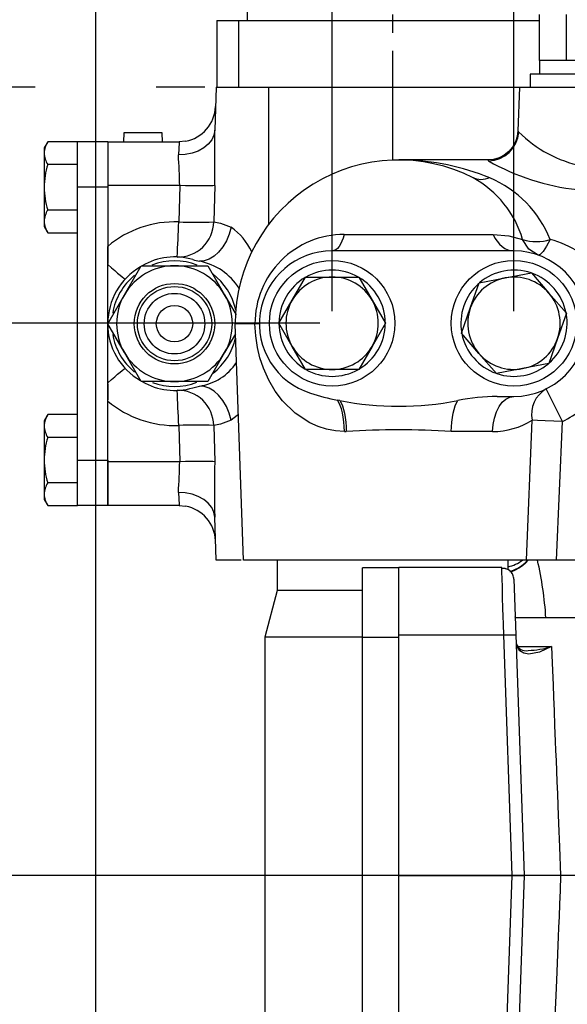
# Model space of a CAD drawing. Extents: x 4 to 1117, y 1 to 1800.
# Drawn here: x 285 to 330, y 545 to 626 of the extents above; entities that cross this region are included whole.
import ezdxf
from ezdxf.enums import TextEntityAlignment as Align

# ---------------------------------------------------------------- set-up
doc = ezdxf.new("R2010")
doc.units = 0
doc.header["$LTSCALE"] = 12
doc.header["$MEASUREMENT"] = 0
for name, pattern in [('CHAIN_THIN', [1.125, 0.75, -0.125, 0.125, -0.125]), ('LDM', [0]), ('LEA', [0]), ('LFUN', [0]), ('SOLID_THIN', [0])]:
    doc.linetypes.add(name, pattern=pattern)
doc.layers.get('0').update_dxf_attribs({"linetype": 'CONTINUOUS'})
doc.layers.add('4', color=7, linetype='CONTINUOUS')
doc.layers.add('500', color=7, linetype='CONTINUOUS')
doc.styles.get("Standard").update_dxf_attribs({"font": 'medtext', "width": 0.75})
doc.styles.add('TDM', font='medtext')
doc.dimstyles.new('MEDDIM22601', dxfattribs={"dimtxt": 4, "dimasz": 3.5, "dimexe": 0.5, "dimexo": 0.1, "dimgap": 1, "dimtad": 1, "dimdec": 4, "dimlfac": 2, "dimrnd": 0.01, "dimzin": 12, "dimdsep": 46, "dimtxsty": 'STANDARD', "dimcen": 1.5, "dimclrd": 7, "dimclre": 7, "dimclrt": 7, "dimadec": 0, "dimazin": 0, "dimtfac": 0.7, "dimtdec": 4, "dimtmove": 0, "dimatfit": 3, "dimfxl": 1, "dimtolj": 1, "dimtzin": 0, "dimarcsym": 0})
doc.dimstyles.new('MEDDIM22608', dxfattribs={"dimtxt": 4, "dimasz": 3.5, "dimexe": 0.5, "dimexo": 0.1, "dimgap": 1, "dimtad": 1, "dimdec": 4, "dimlfac": 2, "dimrnd": 0.01, "dimzin": 12, "dimdsep": 46, "dimtxsty": 'STANDARD', "dimcen": 1.5, "dimclrd": 7, "dimclre": 7, "dimclrt": 7, "dimadec": 0, "dimazin": 0, "dimtfac": 0.7, "dimtdec": 4, "dimtmove": 0, "dimatfit": 3, "dimfxl": 1, "dimtolj": 1, "dimtzin": 0, "dimarcsym": 0})
doc.dimstyles.new('MEDDIM22797', dxfattribs={"dimtxt": 4, "dimasz": 3.5, "dimexe": 0.5, "dimexo": 0.1, "dimgap": 1, "dimtad": 1, "dimdec": 4, "dimlfac": 2, "dimrnd": 0.01, "dimzin": 12, "dimdsep": 46, "dimtxsty": 'STANDARD', "dimcen": 1.5, "dimclrd": 7, "dimclre": 7, "dimclrt": 7, "dimadec": 0, "dimazin": 0, "dimtfac": 0.7, "dimtdec": 4, "dimtmove": 0, "dimatfit": 3, "dimfxl": 1, "dimtolj": 1, "dimtzin": 0, "dimarcsym": 0})
doc.dimstyles.new('MEDDIM22844', dxfattribs={"dimtxt": 4, "dimasz": 3.5, "dimexe": 0.5, "dimexo": 0.1, "dimgap": 1, "dimtad": 1, "dimdec": 4, "dimlfac": 2, "dimrnd": 0.01, "dimzin": 12, "dimdsep": 46, "dimtxsty": 'STANDARD', "dimcen": 1.5, "dimclrd": 7, "dimclre": 7, "dimclrt": 7, "dimadec": 0, "dimazin": 0, "dimtfac": 0.7, "dimtdec": 4, "dimtmove": 0, "dimatfit": 3, "dimfxl": 1, "dimtolj": 1, "dimtzin": 0, "dimarcsym": 0})
doc.dimstyles.new('MEDDIM22851', dxfattribs={"dimtxt": 4, "dimasz": 3.5, "dimexe": 0.5, "dimexo": 0.1, "dimgap": 1, "dimtad": 1, "dimdec": 4, "dimlfac": 2, "dimrnd": 0.01, "dimzin": 12, "dimdsep": 46, "dimtxsty": 'STANDARD', "dimcen": 1.5, "dimclrd": 7, "dimclre": 7, "dimclrt": 7, "dimadec": 0, "dimazin": 0, "dimtfac": 0.7, "dimtdec": 4, "dimtmove": 0, "dimatfit": 3, "dimfxl": 1, "dimtolj": 1, "dimtzin": 0, "dimarcsym": 0})
doc.dimstyles.new('MEDDIM22858', dxfattribs={"dimtxt": 4, "dimasz": 3.5, "dimexe": 0.5, "dimexo": 0.1, "dimgap": 1, "dimtad": 1, "dimdec": 4, "dimlfac": 2, "dimrnd": 0.01, "dimzin": 12, "dimdsep": 46, "dimtxsty": 'STANDARD', "dimcen": 1.5, "dimclrd": 7, "dimclre": 7, "dimclrt": 7, "dimadec": 0, "dimazin": 0, "dimtfac": 0.7, "dimtdec": 4, "dimtmove": 0, "dimatfit": 3, "dimfxl": 1, "dimtolj": 1, "dimtzin": 0, "dimarcsym": 0})
doc.dimstyles.new('MEDDIM22865', dxfattribs={"dimtxt": 4, "dimasz": 3.5, "dimexe": 0.5, "dimexo": 0.1, "dimgap": 1, "dimtad": 1, "dimdec": 4, "dimlfac": 2, "dimrnd": 0.01, "dimzin": 12, "dimdsep": 46, "dimtxsty": 'STANDARD', "dimcen": 1.5, "dimclrd": 7, "dimclre": 7, "dimclrt": 7, "dimadec": 0, "dimazin": 0, "dimtfac": 0.7, "dimtdec": 4, "dimtmove": 0, "dimatfit": 3, "dimfxl": 1, "dimtolj": 1, "dimtzin": 0, "dimarcsym": 0})

# ---------------------------------------------------------------- blocks, each defined once
blk = doc.blocks.new('MEDFUNV_14')
at = {"color": 0, "linetype": 'LFUN'}
blk.add_lwpolyline([(0, 0), (3.5, -0.583), (3.5, 0.583), (0, 0)], dxfattribs=at)
blk = doc.blocks.new('MEDFUNV_15')
at = {"color": 0, "linetype": 'LFUN'}
blk.add_lwpolyline([(0, 0), (-3.5, -0.583), (-3.5, 0.583), (0, 0)], dxfattribs=at)
blk = doc.blocks.new('MEDCLUMP_DIM_22602_')
at = {"layer": '4', "color": 7, "linetype": 'LEA'}
blk.add_line((309.902, 600.784), (105.758, 600.784), dxfattribs=at)
at = {"layer": '4', "color": 7, "linetype": 'LDM'}
blk.add_line((106.758, 442.749), (106.758, 597.284), dxfattribs=at)
at = {"layer": '4', "color": 7, "linetype": 'LDM', "rotation": 90}
for name, p in [('MEDFUNV_15', (106.758, 600.784)), ('MEDFUNV_14', (106.758, 439.249))]:
    blk.add_blockref(name, p, dxfattribs=at)
at = {"layer": '4', "color": 7, "style": 'TDM', "width": 1}
blk.add_text('323.0', height=4, rotation=90, dxfattribs=at).set_placement((106.758, 511.616), align=Align.BOTTOM_LEFT)
blk = doc.blocks.new('*D83')
blk.add_blockref('MEDCLUMP_DIM_22602_', (0, 0))
blk = doc.blocks.new('MEDCLUMP_DIM_22609_')
at = {"layer": '4', "color": 7, "linetype": 'LEA'}
blk.add_line((343.913, 555.249), (118.258, 555.249), dxfattribs=at)
at = {"layer": '4', "color": 7, "linetype": 'LDM'}
blk.add_line((119.258, 551.749), (119.258, 442.749), dxfattribs=at)
at = {"layer": '4', "color": 7, "linetype": 'LDM', "rotation": 270}
for name, p in [('MEDFUNV_14', (119.258, 555.249)), ('MEDFUNV_15', (119.258, 439.249))]:
    blk.add_blockref(name, p, dxfattribs=at)
at = {"layer": '4', "color": 7, "style": 'TDM', "width": 1}
blk.add_text('232.0', height=4, rotation=90, dxfattribs=at).set_placement((119.258, 488.849), align=Align.BOTTOM_LEFT)
blk = doc.blocks.new('*D81')
blk.add_blockref('MEDCLUMP_DIM_22609_', (0, 0))
blk = doc.blocks.new('MEDCLUMP_DIM_22798_')
at = {"layer": '4', "color": 7, "linetype": 'LDM'}
blk.add_line((94.258, 626.749), (94.258, 442.749), dxfattribs=at)
at = {"layer": '4', "color": 7, "linetype": 'LEA'}
blk.add_line((105.758, 439.249), (93.258, 439.249), dxfattribs=at)
for points in [[(227.243, 630.249), (93.258, 630.249)], [(237.652, 630.249), (237.243, 630.249)], [(302.902, 630.249), (247.652, 630.249)]]:
    blk.add_lwpolyline(points, dxfattribs=at)
at = {"layer": '4', "color": 7, "linetype": 'LDM', "rotation": 270}
for name, p in [('MEDFUNV_14', (94.258, 630.249)), ('MEDFUNV_15', (94.258, 439.249))]:
    blk.add_blockref(name, p, dxfattribs=at)
at = {"layer": '4', "color": 7, "style": 'TDM', "width": 1}
blk.add_text('382.0', height=4, rotation=90, dxfattribs=at).set_placement((94.258, 526.349), align=Align.BOTTOM_LEFT)
blk = doc.blocks.new('*D37')
blk.add_blockref('MEDCLUMP_DIM_22798_', (0, 0))
blk = doc.blocks.new('MEDCLUMP_DIM_22845_')
at = {"layer": '4', "color": 7, "linetype": 'LEA'}
blk.add_line((291.402, 516.249), (291.402, 643.749), dxfattribs=at)
at = {"layer": '4', "color": 7, "linetype": 'LDM'}
blk.add_line((246.152, 642.749), (287.902, 642.749), dxfattribs=at)
at = {"layer": '4', "color": 7, "linetype": 'LEA'}
for points in [[(242.652, 605.784), (242.652, 643.749)], [(242.652, 560.249), (242.652, 595.784)], [(242.652, 520.249), (242.652, 540.69)], [(242.652, 507.249), (242.652, 510.249)], [(242.652, 319.175), (242.652, 497.249)]]:
    blk.add_lwpolyline(points, dxfattribs=at)
at = {"layer": '4', "color": 7, "linetype": 'LDM'}
for name, p in [('MEDFUNV_14', (242.652, 642.749)), ('MEDFUNV_15', (291.402, 642.749))]:
    blk.add_blockref(name, p, dxfattribs=at)
at = {"layer": '4', "color": 7, "style": 'TDM', "width": 1}
blk.add_text('97.5', height=4, dxfattribs=at).set_placement((260.427, 642.749), align=Align.BOTTOM_LEFT)
blk = doc.blocks.new('*D25')
blk.add_blockref('MEDCLUMP_DIM_22845_', (0, 0))
blk = doc.blocks.new('MEDCLUMP_DIM_22852_')
at = {"layer": '4', "color": 7, "linetype": 'LEA'}
for p, q in [((242.652, 643.749), (242.652, 656.249)), ((310.902, 601.784), (310.902, 656.249))]:
    blk.add_line(p, q, dxfattribs=at)
at = {"layer": '4', "color": 7, "linetype": 'LDM'}
blk.add_line((246.152, 655.249), (307.402, 655.249), dxfattribs=at)
for name, p in [('MEDFUNV_14', (242.652, 655.249)), ('MEDFUNV_15', (310.902, 655.249))]:
    blk.add_blockref(name, p, dxfattribs=at)
at = {"layer": '4', "color": 7, "style": 'TDM', "width": 1}
blk.add_text('136.5', height=4, dxfattribs=at).set_placement((268.377, 655.249), align=Align.BOTTOM_LEFT)
blk = doc.blocks.new('*D23')
blk.add_blockref('MEDCLUMP_DIM_22852_', (0, 0))
blk = doc.blocks.new('MEDCLUMP_DIM_22859_')
at = {"layer": '4', "color": 7, "linetype": 'LEA'}
blk.add_line((325.902, 601.784), (325.902, 656.249), dxfattribs=at)
at = {"layer": '4', "color": 7, "linetype": 'LDM'}
for points in [[(307.402, 655.249), (303.902, 655.249)], [(348.766, 655.249), (329.402, 655.249)]]:
    blk.add_lwpolyline(points, dxfattribs=at)
at = {"layer": '4', "color": 7, "linetype": 'LDM', "rotation": 180}
for name, p in [('MEDFUNV_14', (310.902, 655.249)), ('MEDFUNV_15', (325.902, 655.249))]:
    blk.add_blockref(name, p, dxfattribs=at)
at = {"layer": '4', "color": 7, "style": 'TDM', "width": 1}
blk.add_text('30.0', height=4, dxfattribs=at).set_placement((334.234, 655.249), align=Align.BOTTOM_LEFT)
blk = doc.blocks.new('*D21')
blk.add_blockref('MEDCLUMP_DIM_22859_', (0, 0))
blk = doc.blocks.new('MEDCLUMP_DIM_22866_')
at = {"layer": '4', "color": 7, "linetype": 'LEA'}
blk.add_line((241.652, 600.784), (234.243, 600.784), dxfattribs=at)
at = {"layer": '4', "color": 7, "linetype": 'LDM'}
for points in [[(235.243, 643.113), (235.243, 623.749)], [(235.243, 597.284), (235.243, 593.784)]]:
    blk.add_lwpolyline(points, dxfattribs=at)
at = {"layer": '4', "color": 7, "linetype": 'LEA'}
for points in [[(237.652, 620.249), (234.243, 620.249)], [(286.402, 620.249), (247.652, 620.249)], [(300.402, 620.249), (296.402, 620.249)]]:
    blk.add_lwpolyline(points, dxfattribs=at)
at = {"layer": '4', "color": 7, "linetype": 'LDM', "rotation": 270}
for name, p in [('MEDFUNV_15', (235.243, 620.249)), ('MEDFUNV_14', (235.243, 600.784))]:
    blk.add_blockref(name, p, dxfattribs=at)
at = {"layer": '4', "color": 7, "style": 'TDM', "width": 1}
blk.add_text('39.0', height=4, rotation=90, dxfattribs=at).set_placement((235.243, 628.581), align=Align.BOTTOM_LEFT)
blk = doc.blocks.new('*D19')
blk.add_blockref('MEDCLUMP_DIM_22866_', (0, 0))

msp = doc.modelspace()

# ---------------------------------------------------------------- linework, layer by layer
at = {"layer": '500', "color": 7, "linetype": 'CHAIN_THIN'}
msp.add_line((315.902397, 614.239771), (315.902397, 641.681416), dxfattribs=at)
at = {"layer": '500', "color": 7, "linetype": 'SOLID_THIN'}
for p, q in [((303.902397, 630.249033), (303.902397, 625.749033)), ((328.002988, 622.458833), (328.002988, 626.237901)), ((330.202693, 626.237901), (330.202693, 622.458833)), ((301.402397, 625.749033), (301.402397, 620.249033)), ((301.402397, 625.749033), (303.173641, 625.749033)), ((303.173641, 625.749033), (303.173641, 620.249033)), ((303.173641, 625.749033), (328.002988, 625.749033)), ((328.002988, 622.458833), (328.021008, 622.458833)), ((328.021008, 622.458833), (328.020897, 621.315833)), ((330.184672, 622.458833), (328.021008, 622.458833)), ((330.202693, 622.458833), (330.184672, 622.458833)), ((330.238733, 622.458833), (330.202693, 622.458833)), ((334.566061, 622.458833), (330.238733, 622.458833)), ((327.227147, 621.315833), (327.227147, 620.249033)), ((335.605732, 621.315833), (327.227147, 621.315833)), ((301.340852, 620.249033), (301.216833, 616.697583)), ((301.340852, 620.249033), (301.402397, 620.249033)), ((301.402397, 620.249033), (303.173641, 620.249033)), ((303.173641, 620.249033), (304.933369, 620.249033)), ((304.933369, 620.249033), (305.659897, 620.249033)), ((305.659897, 620.249033), (326.350015, 620.249033)), ((305.659897, 620.249033), (305.659897, 608.925139)), ((326.350015, 620.249033), (326.223873, 616.636798)), ((326.350015, 620.249033), (331.730032, 620.249033)), ((293.719852, 616.499033), (293.693661, 615.749033)), ((293.719859, 616.499033), (293.693668, 615.749033)), ((293.719938, 616.499033), (293.693748, 615.749033)), ((296.886383, 616.499033), (293.728965, 616.499033)), ((296.894783, 616.4987), (296.894795, 616.499033)), ((296.894844, 616.49872), (296.894855, 616.499033)), ((296.921081, 615.749033), (296.894889, 616.499033)), ((296.921087, 615.749033), (296.894896, 616.499033)), ((296.921088, 615.749033), (296.894897, 616.499033)), ((326.223873, 616.636798), (326.223865, 616.636565)), ((287.442678, 615.75181), (287.152399, 615.249033)), ((289.902399, 615.75181), (287.442678, 615.75181)), ((289.902399, 615.75181), (289.902397, 615.749033)), ((292.402397, 615.749033), (289.902397, 615.749033)), ((289.902397, 611.999033), (289.902397, 615.749033)), ((292.402397, 615.749033), (298.286642, 615.749033)), ((292.402397, 615.749033), (292.402397, 612.129906)), ((292.402397, 615.749033), (292.402397, 612.129906)), ((298.282621, 615.685058), (298.21866, 614.667504)), ((298.286642, 615.749033), (298.282621, 615.685058)), ((298.822241, 615.797231), (298.285518, 615.731143)), ((287.152399, 615.249033), (287.152399, 614.813615)), ((287.152399, 614.813615), (287.152399, 611.999033)), ((289.902399, 613.875421), (287.442678, 613.875421)), ((289.902397, 613.878201), (289.902399, 613.875421)), ((289.902399, 613.875421), (289.902397, 613.869862)), ((323.740688, 614.249033), (316.402396, 614.249033)), ((323.740688, 614.249033), (323.800493, 614.176601)), ((287.152399, 611.999033), (287.152399, 609.18445)), ((292.402397, 611.999033), (289.902397, 611.999033)), ((289.902397, 589.499033), (289.902397, 611.999033)), ((298.32793, 612.129906), (292.402397, 612.129906)), ((292.402397, 612.129906), (292.402397, 607.125075)), ((298.32793, 612.129906), (298.248579, 609.137282)), ((301.220082, 612.129906), (301.132381, 609.137282)), ((289.902399, 610.122645), (287.442678, 610.122645)), ((287.152399, 609.18445), (287.152399, 608.749033)), ((287.152399, 608.749033), (287.442678, 608.246256)), ((287.442678, 608.246256), (289.902399, 608.246256)), ((292.402397, 605.624732), (292.402397, 607.12504)), ((292.402397, 607.124946), (292.402397, 605.712237)), ((325.902396, 606.749033), (310.902396, 606.749033)), ((292.402397, 600.749033), (292.402397, 605.624732)), ((293.767126, 603.136535), (295.14555, 605.524035)), ((295.14555, 605.524035), (297.902397, 605.524035)), ((297.902397, 605.524035), (300.659245, 605.524035)), ((300.659245, 605.524035), (302.037668, 603.136535)), ((325.187517, 604.526264), (327.348153, 604.939)), ((327.348153, 604.939), (328.785911, 603.274203)), ((307.60284, 602.688932), (308.702693, 604.593932)), ((308.702693, 604.593932), (310.902397, 604.593932)), ((310.902397, 604.593932), (313.102102, 604.593932)), ((313.102102, 604.593932), (314.201954, 602.688932)), ((322.304003, 602.035994), (323.026881, 604.113528)), ((323.026881, 604.113528), (325.187517, 604.526264)), ((328.785911, 603.274203), (330.22367, 601.609405)), ((292.388702, 600.749035), (293.767126, 603.136535)), ((302.037668, 603.136535), (302.998471, 601.472376)), ((306.502988, 600.783932), (307.60284, 602.688932)), ((314.201954, 602.688932), (315.301806, 600.783932)), ((321.581125, 599.95846), (322.304003, 602.035994)), ((330.22367, 601.609405), (329.500791, 599.531871)), ((293.767126, 598.361535), (292.388702, 600.749035)), ((292.402397, 595.873334), (292.402397, 600.749033)), ((303.583351, 581.249033), (302.902396, 600.749033)), ((304.537944, 600.749033), (302.902396, 600.749033)), ((304.537944, 600.749033), (304.537944, 600.749033)), ((307.60284, 598.878932), (306.502988, 600.783932)), ((315.301806, 600.783932), (314.201954, 598.878932)), ((302.931694, 599.910034), (302.037668, 598.361535)), ((323.018883, 598.293662), (321.581125, 599.95846)), ((329.500791, 599.531871), (328.777913, 597.454337)), ((308.702693, 596.973932), (307.60284, 598.878932)), ((314.201954, 598.878932), (313.102102, 596.973932)), ((295.14555, 595.974035), (293.767126, 598.361535)), ((302.037668, 598.361535), (300.659245, 595.974035)), ((324.456641, 596.628865), (323.018883, 598.293662)), ((310.902397, 596.973932), (308.702693, 596.973932)), ((313.102102, 596.973932), (310.902397, 596.973932)), ((326.617277, 597.041601), (324.456641, 596.628865)), ((328.777913, 597.454337), (326.617277, 597.041601)), ((297.902397, 595.974035), (295.14555, 595.974035)), ((300.659245, 595.974035), (297.902397, 595.974035)), ((292.402397, 594.373026), (292.402397, 595.873334)), ((292.402397, 595.785829), (292.402397, 594.460496)), ((299.424649, 595.463876), (299.953794, 595.600332)), ((329.896636, 592.68392), (328.565223, 595.372291)), ((292.402397, 589.36816), (292.402397, 594.372991)), ((311.536946, 594.419901), (311.344771, 594.451775)), ((324.528681, 594.749033), (325.902396, 594.749033)), ((287.442675, 593.25181), (287.152397, 592.749033)), ((287.152397, 592.749033), (287.152397, 592.313615)), ((289.902397, 593.25181), (287.442675, 593.25181)), ((326.943976, 581.249033), (327.402334, 592.788619)), ((287.152397, 592.313615), (287.152397, 589.499033)), ((298.248579, 592.360784), (298.32793, 589.36816)), ((301.132381, 592.360784), (301.220082, 589.36816)), ((329.413931, 581.249033), (329.896636, 592.68392)), ((289.902397, 591.375421), (287.442675, 591.375421)), ((311.921077, 591.853731), (312.072683, 591.853731)), ((324.142855, 591.853731), (320.732109, 591.853731)), ((287.152397, 589.499033), (287.152397, 586.68445)), ((289.902397, 589.499033), (292.402397, 589.499033)), ((289.902397, 585.749033), (289.902397, 589.499033)), ((292.402397, 589.499033), (292.402397, 585.749033)), ((298.32793, 589.36816), (292.402397, 589.36816)), ((292.402397, 585.749033), (292.402397, 589.36816)), ((289.902397, 587.622645), (287.442675, 587.622645)), ((289.902397, 587.628204), (289.902397, 587.622645)), ((289.902397, 587.622645), (289.902397, 587.619865)), ((287.152397, 586.68445), (287.152397, 586.249033)), ((287.152397, 586.249033), (287.442675, 585.746256)), ((298.21866, 586.830562), (298.282621, 585.813008)), ((287.442675, 585.746256), (289.902397, 585.746256)), ((289.902397, 585.749033), (289.902397, 585.746256)), ((292.402397, 585.749033), (289.902397, 585.749033)), ((298.286642, 585.749033), (292.402397, 585.749033)), ((298.282621, 585.813008), (298.286642, 585.749033)), ((298.285518, 585.766923), (298.822241, 585.700835)), ((301.340852, 581.249033), (301.216833, 584.800483)), ((303.39585, 581.249033), (301.340852, 581.249033)), ((326.943976, 581.249033), (303.583351, 581.249033)), ((306.383647, 581.249033), (306.383647, 578.749033)), ((316.402397, 580.624033), (313.402397, 580.624033)), ((313.402397, 574.874033), (313.402397, 580.624033)), ((324.261646, 580.639033), (316.402397, 580.639033)), ((316.402397, 575.089705), (316.402397, 580.639033)), ((324.898891, 580.639033), (324.26196, 580.639033)), ((325.421147, 580.468189), (325.421147, 581.249033)), ((329.413931, 581.249033), (326.943976, 581.249033)), ((331.674882, 581.249033), (329.413931, 581.249033)), ((325.898282, 579.673932), (326.058367, 575.089705)), ((306.383647, 578.749033), (305.352397, 574.900356)), ((313.402397, 578.749033), (306.383647, 578.749033)), ((326.024033, 576.499033), (326.006922, 576.562892)), ((331.243048, 576.499033), (326.009152, 576.499033)), ((305.352397, 574.900356), (305.352397, 530.09771)), ((313.402397, 574.900356), (305.352397, 574.900356)), ((313.402397, 535.624033), (313.402397, 574.874033)), ((316.402397, 574.874033), (313.402397, 574.874033)), ((316.402397, 555.249033), (316.402397, 575.089705)), ((316.402397, 575.089705), (325.058976, 575.089705)), ((325.751827, 555.249033), (325.058976, 575.089705)), ((326.058367, 575.089705), (326.751218, 555.249033)), ((326.193989, 574.140583), (329.000204, 574.140583)), ((316.402397, 535.408361), (316.402397, 555.249033)), ((316.402397, 555.249033), (325.751827, 555.249033)), ((325.058976, 535.408361), (325.751827, 555.249033)), ((326.751218, 555.249033), (326.058367, 535.408361))]:
    msp.add_line(p, q, dxfattribs=at)
for points in [[(298.818429, 615.796542, 0.353086087), (301.284815, 618.644334)], [(301.220082, 612.129906, 0.003982429), (301.216833, 616.697583)], [(323.800493, 614.176601, 0.393208228), (326.296969, 616.553664)], [(326.308232, 616.545323, 0.14626234), (331.498654, 613.762072)], [(287.442678, 615.75181, 0.133111265), (287.152399, 614.813615)], [(287.152399, 614.813615, 0.133530854), (287.442678, 613.875421)], [(298.32793, 612.129906, 0.012640602), (298.21866, 614.667504)], [(287.442678, 613.875421, 0.071197399), (287.152399, 611.999033)], [(322.53876, 612.773801, 0.560231504), (302.902396, 600.749033)], [(323.902396, 612.773801, 0.095172183), (316.790368, 614.236315)], [(323.800493, 614.176601, 0.101575338), (331.139041, 611.802401)], [(326.620839, 607.694651, 0.196264693), (322.53876, 612.773801)], [(328.891604, 607.694651, 0.200472749), (323.902396, 612.773801)], [(287.152399, 611.999033, 0.071336152), (287.442678, 610.122645)], [(287.442678, 610.122645, 0.133111265), (287.152399, 609.18445)], [(287.152399, 609.18445, 0.133530854), (287.442678, 608.246256)], [(298.248579, 609.137282, 0.188289693), (292.402427, 607.12504)], [(298.126397, 606.24447, 0.415177376), (301.132381, 609.137282)], [(298.126397, 606.24447, 0.002592423), (298.248579, 609.137282)], [(298.248579, 609.137282, 0.019601695), (301.132381, 609.137282)], [(304.274534, 606.674971, 0.123760232), (302.583704, 608.694562)], [(311.902396, 608.112669, 0.414213774), (304.538767, 600.749046)], [(326.620839, 607.694651, 0.157639875), (328.891604, 607.694651)], [(333.277648, 604.969269, 0.146025436), (328.891604, 607.694651)], [(310.902396, 606.749033, 0.860504081), (309.133002, 595.015862)], [(325.902396, 594.749033, 1), (325.902396, 606.749033)], [(299.424645, 606.034178, 0.20991748), (295.245285, 605.524035)], [(299.769006, 605.575937, 0.186182044), (296.043976, 605.579096)], [(299.424649, 606.03419, 0.012777089), (299.953794, 605.897734)], [(303.236329, 603.667719, 0.207911751), (299.953794, 605.897734)], [(295.094656, 605.435884, 0.269733414), (292.402397, 600.749033)], [(297.902397, 605.524035, 0.267949192), (293.767126, 603.136535)], [(302.037668, 603.136535, 0.267949192), (297.902397, 605.524035)], [(313.066061, 604.593932, 0.264135272), (308.738733, 604.593932)], [(327.312753, 604.932238, 0.264135272), (323.062281, 604.12029)], [(330.200113, 601.636681, 0.264135272), (327.37171, 604.911724)], [(294.61221, 604.743767, 0.179934921), (292.80148, 601.623022)], [(302.950591, 601.888749, 0.175412238), (301.05154, 604.855872)], [(308.684672, 604.56272, 0.264135272), (306.521008, 600.815144)], [(310.902397, 604.593932, 0.267949192), (307.60284, 602.688932)], [(314.201954, 602.688932, 0.267949192), (310.902397, 604.593932)], [(315.283786, 600.815144, 0.264135272), (313.120122, 604.56272)], [(323.015037, 604.079489, 0.264135272), (321.592968, 599.992499)], [(325.187517, 604.526264, 0.267949192), (322.304003, 602.035994)], [(328.785911, 603.274203, 0.267949192), (325.187517, 604.526264)], [(329.500791, 599.531871, 0.267949192), (328.785911, 603.274203)], [(293.767126, 603.136535, 0.267949192), (293.767126, 598.361535)], [(302.037668, 598.361535, 0.267949192), (302.037668, 603.136535)], [(307.60284, 602.688932, 0.267949192), (307.60284, 598.878932)], [(314.201954, 598.878932, 0.267949192), (314.201954, 602.688932)], [(322.304003, 602.035994, 0.267949192), (323.018883, 598.293662)], [(328.789757, 597.488376, 0.264135272), (330.211826, 601.575366)], [(292.402397, 600.749033, 0.274122803), (295.09466, 596.062179)], [(306.521008, 600.75272, 0.264135272), (308.684672, 597.005144)], [(313.120122, 597.005144, 0.264135272), (315.283786, 600.75272)], [(292.802678, 599.868084, 0.178838073), (294.600698, 596.763813)], [(301.078881, 596.663308, 0.172069646), (302.943306, 599.57752)], [(321.604681, 599.931184, 0.264135272), (324.433084, 596.656141)], [(326.617277, 597.041601, 0.267949192), (329.500791, 599.531871)], [(307.60284, 598.878932, 0.267949192), (310.902397, 596.973932)], [(310.902397, 596.973932, 0.267949192), (314.201954, 598.878932)], [(293.767126, 598.361535, 0.267949192), (297.902397, 595.974035)], [(297.902397, 595.974035, 0.267949192), (302.037668, 598.361535)], [(323.018883, 598.293662, 0.267949192), (326.617277, 597.041601)], [(299.953794, 595.600332, 0.21344144), (303.014496, 597.538913)], [(308.738733, 596.973932, 0.264135272), (313.066061, 596.973932)], [(324.492041, 596.635627, 0.264135272), (328.742513, 597.447575)], [(295.245277, 595.974035, 0.209917911), (299.424645, 595.463888)], [(296.078685, 595.905763, 0.183132096), (299.74668, 595.913558)], [(301.132381, 592.360784, 0.415177376), (298.126397, 595.253596)], [(298.248579, 592.360784, 0.001443434), (298.126397, 595.253596)], [(328.565223, 595.372291, 0.320501443), (327.402334, 592.788619)], [(292.402427, 594.373026, 0.188289693), (298.248579, 592.360784)], [(309.133002, 595.015862, 0.034095806), (311.344771, 594.451775)], [(311.536946, 594.419901, 0.099535499), (321.267846, 594.419901)], [(324.528681, 594.749033, 0.0414009), (321.267846, 594.419901)], [(329.896636, 592.68392, 0.108240517), (332.902397, 595.09218)], [(287.442675, 593.25181, 0.133111265), (287.152397, 592.313615)], [(324.142855, 591.853731, 0.13740634), (327.402334, 592.788619)], [(287.152397, 592.313615, 0.133530854), (287.442675, 591.375421)], [(301.132381, 592.360784, 0.019601695), (298.248579, 592.360784)], [(320.732109, 591.853731, 0.032053998), (312.072683, 591.853731)], [(287.442675, 591.375421, 0.071197399), (287.152397, 589.499033)], [(287.152397, 589.499033, 0.071336152), (287.442675, 587.622645)], [(298.21866, 586.830562, 0.012640602), (298.32793, 589.36816)], [(301.220082, 589.36816, 0.005154586), (301.216833, 584.800483)], [(287.442675, 587.622645, 0.133111264), (287.152397, 586.68445)], [(287.152397, 586.68445, 0.133530854), (287.442675, 585.746256)], [(301.284815, 582.853731, 0.353086087), (298.818429, 585.701524)], [(325.818313, 580.032306, 0.34844803), (324.901252, 580.557198)], [(325.818313, 580.032305, 0.363372116), (324.901948, 580.533071)], [(325.421147, 580.706724, 0.109484834), (326.600711, 581.249033)], [(328.537383, 576.499033, 0.039260387), (327.846399, 581.249033)], [(325.898282, 579.673932, 0.093169964), (325.817396, 580.034442)], [(326.103023, 574.359064, 0.404095161), (327.06619, 573.807657)], [(327.067197, 573.807741, 0.074497922), (329.000204, 574.140583)]]:
    msp.add_lwpolyline(points, format="xyb", dxfattribs=at)
for points in [[(301.216833, 616.697583), (301.146722, 616.289932), (300.967607, 615.901356), (300.686155, 615.546318), (300.312844, 615.238037), (299.861572, 614.987989), (299.349139, 614.805483), (298.79462, 614.697312), (298.21866, 614.667504)], [(326.235012, 616.661784), (326.172564, 616.186655), (326.020756, 615.732191), (325.785164, 615.315092), (325.474447, 614.950683), (325.100022, 614.652357), (324.675648, 614.431073), (324.216917, 614.294965), (324.21611, 614.294808), (323.740688, 614.249033)], [(326.247507, 616.635973), (326.276387, 616.576315), (326.308232, 616.545323)], [(323.902396, 612.773801), (323.719342, 612.708623), (323.537512, 612.661753), (323.358122, 612.633506), (323.182373, 612.624069), (323.011439, 612.633506), (322.846465, 612.661753), (322.688553, 612.708623), (322.53876, 612.773801)], [(301.220082, 612.129906), (301.05317, 612.118342), (300.814108, 612.109856), (300.509223, 612.104673), (300.146588, 612.10293), (299.735803, 612.104673), (299.287745, 612.109856), (298.814276, 612.118342), (298.32793, 612.129906)], [(301.132381, 609.137282), (301.697813, 609.048404), (302.583704, 608.694562)], [(302.583704, 608.694562), (302.420354, 608.12117), (302.186071, 607.574655), (301.890143, 607.076678), (301.544298, 606.646975), (301.162243, 606.302579), (300.759122, 606.057139), (300.350913, 605.920384), (299.953794, 605.897734)], [(311.902396, 608.112669), (311.814047, 607.813709), (311.711646, 607.54458), (311.596771, 607.309431), (311.471192, 607.111886), (311.336847, 606.954989), (311.195805, 606.841161), (311.05024, 606.772154), (310.902396, 606.749033)], [(311.902396, 608.112669), (313.458271, 608.112669), (315.076609, 608.112669), (315.733974, 608.112511), (316.392594, 608.112601), (317.082297, 608.112583), (317.747046, 608.112502), (318.362738, 608.112669), (318.702147, 608.112665), (319.041588, 608.112669), (319.677519, 608.112643), (320.314518, 608.112669), (320.906203, 608.112678), (321.499309, 608.112683), (322.093054, 608.112669), (323.114987, 608.112669), (324.175123, 608.112669)], [(324.175123, 608.112669), (324.327726, 607.813709), (324.504601, 607.54458), (324.703022, 607.309431), (324.919929, 607.111886), (325.151981, 606.954989), (325.395599, 606.841161), (325.64703, 606.772154), (325.902396, 606.749033)], [(324.175123, 608.112669), (325.475094, 607.997013), (326.620839, 607.694651)], [(327.895201, 606.408426), (327.138547, 606.891621), (326.620839, 607.694651)], [(328.891604, 607.694651), (328.597278, 607.132412), (328.313488, 606.700796), (328.071839, 606.454139), (327.895201, 606.408426)], [(292.402397, 605.624732), (292.697982, 605.364435), (292.969771, 605.127591), (293.21189, 604.91932), (293.419105, 604.744125), (293.586937, 604.605792), (293.711757, 604.507312), (293.790868, 604.450814), (293.82256, 604.437519)], [(311.921077, 591.853731), (311.173872, 591.900502), (310.433149, 592.040809), (309.739839, 592.260547), (309.064556, 592.563323), (307.854704, 593.359096), (306.808252, 594.387986), (306.203798, 595.19246), (305.672831, 596.098773), (305.23718, 597.075742), (304.950093, 597.93703), (304.74425, 598.791051), (304.598444, 599.751469), (304.537946, 600.749033)], [(304.902507, 600.712373), (304.816876, 600.731712), (304.538755, 600.749016)], [(292.402397, 595.873334), (292.697982, 596.133631), (292.969771, 596.370475), (293.21189, 596.578746), (293.419105, 596.753941), (293.586937, 596.892273), (293.711757, 596.990753), (293.790868, 597.047252), (293.82256, 597.060547)], [(302.583704, 592.803504), (302.420354, 593.376896), (302.186071, 593.923411), (301.890143, 594.421388), (301.544298, 594.851091), (301.162243, 595.195487), (300.759122, 595.440927), (300.350913, 595.577682), (299.953794, 595.600332)], [(311.921077, 591.853731), (311.906871, 592.258878), (311.874149, 592.654626), (311.823515, 593.033683), (311.755903, 593.38906), (311.672559, 593.714207), (311.575019, 594.003131), (311.465081, 594.250507), (311.344771, 594.451775)], [(311.536946, 594.419901), (311.649159, 594.215344), (311.751486, 593.9673), (311.842122, 593.680143), (311.919469, 593.358936), (311.982164, 593.009343), (312.029101, 592.637528), (312.059452, 592.250047), (312.072683, 591.853731)], [(320.732109, 591.853731), (320.74534, 592.250047), (320.775691, 592.637528), (320.822628, 593.009343), (320.885323, 593.358936), (320.96267, 593.680143), (321.053306, 593.9673), (321.155633, 594.215344), (321.267846, 594.419901)], [(324.142855, 591.853731), (324.186907, 592.423886), (324.293996, 592.969243), (324.460186, 593.469762), (324.679371, 593.907052), (324.943497, 594.265045), (325.242859, 594.530584), (325.566455, 594.693914), (325.902396, 594.749033)], [(302.583704, 592.803504), (301.697813, 592.449662), (301.132381, 592.360784)], [(303.163399, 593.27489), (303.075491, 593.177089), (302.583704, 592.803504)], [(329.896636, 592.68392), (329.178382, 592.714069), (328.482031, 592.743298), (327.857051, 592.769493), (327.402334, 592.788619)], [(301.220082, 589.36816), (301.05317, 589.379724), (300.814108, 589.388209), (300.509223, 589.393392), (300.146588, 589.395135), (299.735803, 589.393392), (299.287745, 589.388209), (298.814276, 589.379724), (298.32793, 589.36816)], [(301.216833, 584.800483), (301.146722, 585.208133), (300.967607, 585.59671), (300.686155, 585.951748), (300.312844, 586.260029), (299.861572, 586.510077), (299.349139, 586.692583), (298.79462, 586.800754), (298.21866, 586.830562)], [(324.902139, 580.529877), (324.901801, 580.54148), (324.898891, 580.639033)], [(325.058976, 575.089705), (325.034048, 575.955806), (325.013488, 576.668278), (324.997298, 577.227769), (324.968456, 578.228385), (324.945445, 579.025237), (324.925078, 579.734801), (324.91053, 580.241668), (324.902139, 580.529877)], [(325.575444, 580.320583), (325.667104, 580.348235), (325.982202, 580.467681), (326.280108, 580.619657), (326.556945, 580.802184), (326.809114, 581.01289), (327.033333, 581.249033)], [(327.074937, 581.249033), (326.850779, 581.00188), (326.596591, 580.780091), (326.315856, 580.586701), (326.012418, 580.42436), (325.690433, 580.295291), (325.625781, 580.274134)], [(325.058976, 575.089705), (325.253798, 575.095831), (325.441145, 575.100382), (325.613829, 575.103185), (325.765222, 575.104131), (325.889517, 575.103185), (325.981944, 575.100382), (326.038956, 575.095831), (326.058367, 575.089705)], [(329.000204, 574.140583), (328.022929, 573.675487), (327.118825, 573.508564), (326.723652, 573.574777), (326.39519, 573.77302), (326.1678, 574.125192), (326.127324, 574.343846)], [(329.000204, 574.140583), (329.056121, 572.742267), (329.126752, 570.973939), (329.167586, 569.948342), (329.212098, 568.828592), (329.260289, 567.61591), (329.312159, 566.312512), (329.342653, 565.547667), (329.375077, 564.734612), (329.409431, 563.872822), (329.445715, 562.962088), (329.48393, 562.00256), (329.524074, 560.994793), (329.582663, 559.527333), (329.658987, 557.612483), (329.753047, 555.249033)], [(325.751827, 555.249033), (325.954749, 555.249066), (326.144258, 555.24909), (326.458577, 555.249033), (326.671003, 555.24909), (326.730417, 555.249066), (326.751218, 555.249033)], [(329.753047, 555.249033), (328.604636, 555.249033), (327.631525, 555.249033), (327.250588, 555.249155), (326.9705, 555.249165), (326.751218, 555.249033)], [(329.753047, 555.249033), (329.7038, 554.011949), (329.658988, 552.8856), (329.618609, 551.871768), (329.582663, 550.97075), (329.551152, 550.181758), (329.524074, 549.503273), (329.464582, 548.009687), (329.409432, 546.62527), (329.358624, 545.350879), (329.312159, 544.185553), (329.212098, 541.66948), (329.126752, 539.524135), (329.056121, 537.755803), (329.000204, 536.357483)]]:
    msp.add_lwpolyline(points, dxfattribs=at)
for centre, radius in [((310.902397, 600.783932), 5.17525), ((325.902397, 600.783932), 5.17525), ((297.902397, 600.749035), 3.315), ((297.902397, 600.749035), 3.065), ((297.902397, 600.749035), 2.5), ((297.902397, 600.749035), 1.5)]:
    msp.add_circle(centre, radius, dxfattribs=at)

# ---------------------------------------------------------------- dimensions: what is measured, and where the dimension line sits
at = {"layer": '4', "color": 7, "linetype": 'LDM'}
for base, p1, p2, dimstyle, picture, middle in [((242.652397, 655.249033), (310.902397, 600.783932), (242.652397, 642.749033), 'MEDDIM22851', '*D23', (276.777397, 658.581033)), ((325.902397, 655.349033), (310.902397, 655.249033), (325.902397, 600.783932), 'MEDDIM22858', '*D21', (340.834397, 658.581033)), ((242.652397, 642.749033), (291.402397, 515.249033), (242.652397, 318.174805), 'MEDDIM22844', '*D25', (267.027397, 646.081033))]:
    dim = msp.add_linear_dim(base=base, p1=p1, p2=p2, dimstyle=dimstyle, override={"dimclrd": 7, "dimclre": 7, "dimclrt": 7}, dxfattribs=at)
    dim.commit()
    dim.dimension.update_dxf_attribs({"geometry": picture, "text_midpoint": middle})
for base, p1, p2, dimstyle, picture, middle in [((235.242939, 620.249033), (242.652397, 600.783932), (301.402397, 620.249033), 'MEDDIM22865', '*D19', (231.910939, 635.181033)), ((94.258449, 630.249033), (106.758449, 439.249033), (303.902397, 630.249033), 'MEDDIM22797', '*D37', (90.926449, 534.749033)), ((106.658449, 439.249033), (310.902397, 600.783932), (106.758449, 439.249033), 'MEDDIM22601', '*D83', (103.426449, 520.016483)), ((119.158449, 555.249033), (119.258449, 439.249033), (344.913033, 555.249033), 'MEDDIM22608', '*D81', (115.926449, 497.249033))]:
    dim = msp.add_linear_dim(base=base, p1=p1, p2=p2, angle=90, dimstyle=dimstyle, override={"dimclrd": 7, "dimclre": 7, "dimclrt": 7}, dxfattribs=at)
    dim.commit()
    dim.dimension.update_dxf_attribs({"geometry": picture, "text_midpoint": middle})

doc.saveas('drawing.dxf')
